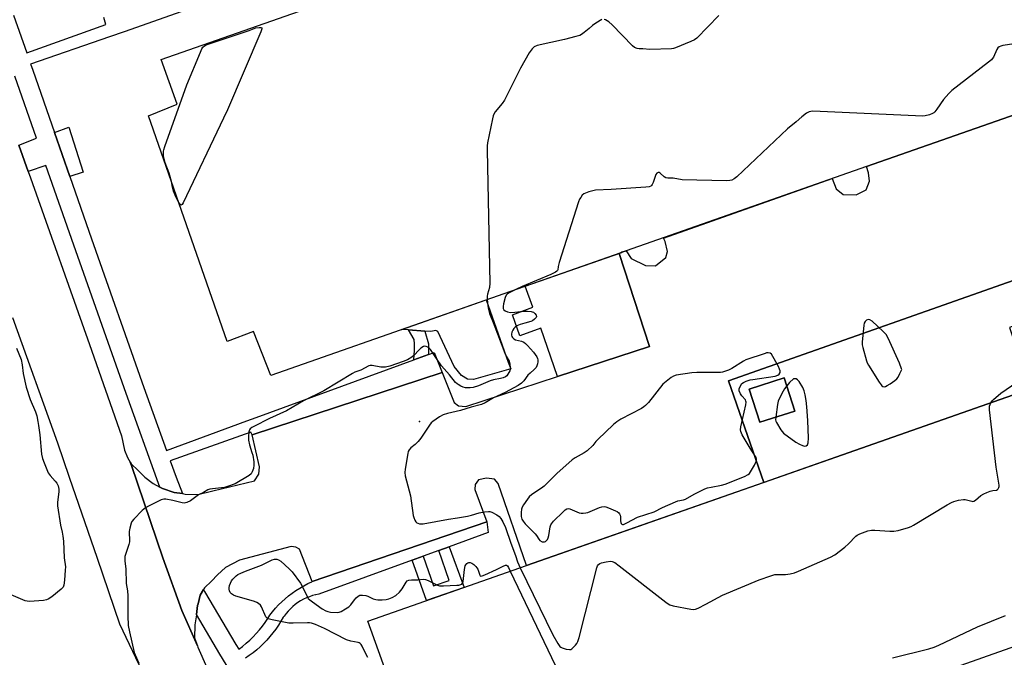
# Model space of a CAD drawing. Units: inches. Extents: x 1237769 to 1243769, y 553453 to 557454.
# Drawn here: x 1239095 to 1239506, y 555210 to 555476 of the extents above; entities that cross this region are included whole.
import ezdxf

# ---------------------------------------------------------------- set-up
doc = ezdxf.new("R2010")
doc.units = ezdxf.units.IN
doc.header["$MEASUREMENT"] = 0
for name, color, linetype in [('BLDG-Footprint', 5, 'Continuous'), ('CULTRL-Pad', 6, 'Continuous'), ('ELEV-Spot Elevation', 7, 'Continuous'), ('TRANS-Non Street Sidewalk', 7, 'Continuous'), ('TRANS-Parking Lot', 4, 'Continuous'), ('TRANS-Road', 130, 'Continuous'), ('TRANS-Street Sidewalk', 7, 'Continuous'), ('Undefined', 1, 'Continuous')]:
    doc.layers.add(name, color=color, linetype=linetype)

msp = doc.modelspace()

# ---------------------------------------------------------------- linework, layer by layer
at = {"layer": 'BLDG-Footprint'}
for points, elevation in [([(1239597.73, 555614.78), (1239604.63, 555595.76), (1239616.11, 555599.42), (1239624.87, 555575.68), (1239601.91, 555504.62), (1239569.25, 555493.27), (1239569.19, 555493.25), (1239579.86, 555461.05), (1239519.52, 555439.89), (1239448.35, 555414.92), (1239348.08, 555379.76), (1239346.34, 555379.15), (1239345.89, 555378.99), (1239199.94, 555327.8), (1239192.82, 555346.15), (1239181.8, 555342.01), (1239148.99, 555436.13), (1239160.94, 555440.9), (1239154.25, 555459.57)], 514.11), ([(1239586.75, 555241.89), (1239295.78, 555138.97), (1239286.3, 555165.96), (1239274.92, 555161.87), (1239267.84, 555181.13), (1239257.63, 555177.33), (1239240.48, 555225.29), (1239306.58, 555248.48), (1239438.36, 555294.7), (1239511.95, 555320.51), (1239568.62, 555340.39), (1239580.66, 555310.01)], 512.79), ([(1239418.45, 555312.95), (1239403.88, 555308.29), (1239399.45, 555322.13), (1239414.02, 555326.8)], 510.18)]:
    msp.add_lwpolyline(points, close=True, dxfattribs=dict(at, elevation=elevation))
at = {"layer": 'CULTRL-Pad'}
for points in [[(1239121.75, 555412.65), (1239116.17, 555410.71), (1239109.77, 555429.09), (1239115.75, 555431.34)], [(1239345.19, 555378.7), (1239357.88, 555339.92), (1239319.45, 555327.34), (1239312.5, 555347.47), (1239303.84, 555344.35), (1239300.71, 555353.01), (1239309.28, 555356.33), (1239306.02, 555365.01), (1239345.9, 555378.99)], [(1239289.71, 555359.28), (1239298.93, 555333.3), (1239300.04, 555330.6), (1239284.46, 555326.04), (1239281.96, 555326.24), (1239279.46, 555327.73), (1239276.39, 555331.51), (1239269.55, 555346.09), (1239268.79, 555346.52), (1239266.73, 555346.07), (1239264.17, 555346.25), (1239257.39, 555346.75), (1239254.55, 555346.95)]]:
    msp.add_lwpolyline(points, close=True, dxfattribs=at)
for points in [[(1239507.88, 555347.86, 0), (1239516.45, 555322.09, 0), (1239511.95, 555320.51, 0), (1239438.36, 555294.7, 0), (1239405.48, 555283.17, 0), (1239390.79, 555325.56, 0), (1239524.13, 555372.54, 0), (1239530.04, 555355.6, 0), (1239515.8, 555350.71, 0)], [(1239399.45, 555322.13, 0), (1239403.88, 555308.29, 0), (1239418.45, 555312.95, 0), (1239414.02, 555326.8, 0)]]:
    msp.add_polyline3d(points, close=True, dxfattribs=at)
at = {"layer": 'ELEV-Spot Elevation'}
msp.add_point((1239261.95, 555308.55, 512.31), dxfattribs=at)
at = {"layer": 'TRANS-Non Street Sidewalk'}
for points in [[(1239265.73, 555336.54), (1239259.57, 555334.3), (1239259.93, 555338.39), (1239259.91, 555340.97), (1239259.7, 555342.78), (1239257.39, 555346.75), (1239264.17, 555346.25), (1239265.73, 555340.92)], [(1239258.91, 555250.74), (1239263.5, 555252.41), (1239267.87, 555239.98), (1239274.35, 555242.25), (1239269.96, 555254.76), (1239274.32, 555256.35), (1239280.54, 555239.35), (1239264.89, 555233.86)]]:
    msp.add_lwpolyline(points, close=True, dxfattribs=at)
at = {"layer": 'TRANS-Parking Lot'}
msp.add_polyline3d([(1239524.13, 555372.54, 0), (1239390.79, 555325.56, 0), (1239405.48, 555283.17, 0), (1239306.58, 555248.48, 0), (1239294.78, 555282.78, 0), (1239293.18, 555284.48, 0), (1239289.96, 555284.98, 0), (1239286.53, 555284.29, 0), (1239285.2, 555282.35, 0), (1239285.01, 555280.21, 0), (1239290.06, 555266.75, 0), (1239217.27, 555241.86, 0), (1239211.99, 555255.38, 0), (1239210.48, 555256.18, 0), (1239208.42, 555256.41, 0), (1239186.98, 555250.68, 0), (1239181.12, 555247.67, 0), (1239177.76, 555244.69, 0), (1239175.25, 555242.05, 0), (1239172.33, 555239.22, 0), (1239171.88, 555238.45, 0), (1239170.54, 555236.15, 0), (1239169.66, 555232.54, 0), (1239169.48, 555231.84, 0), (1239168.97, 555228.08, 0), (1239168.94, 555227.87, 0), (1239168.35, 555223.83, 0), (1239168.2, 555218.41, 0), (1239169.39, 555214.94, 0), (1239162.84, 555229.71, 0), (1239155, 555251.72, 0), (1239141.96, 555290.23, 0), (1239141.36, 555291.59, 0), (1239141.76, 555290.89, 0), (1239144.67, 555288.15, 0), (1239147.49, 555285.33, 0), (1239150.95, 555282.72, 0), (1239153.73, 555281.24, 0), (1239154.78, 555280.68, 0), (1239154.83, 555280.66, 0), (1239159.65, 555279.01, 0), (1239163.17, 555278.48, 0), (1239164.32, 555278.32, 0), (1239169.59, 555278.2, 0), (1239175.84, 555279.63, 0), (1239193.16, 555283.8, 0), (1239195.04, 555286.59, 0), (1239195.3, 555289.72, 0), (1239192.15, 555303.02, 0), (1239271.46, 555329.04, 0), (1239276.41, 555316.54, 0), (1239278.26, 555315.17, 0), (1239281.33, 555314.86, 0), (1239319.45, 555327.34, 0), (1239357.88, 555339.92, 0), (1239345.19, 555378.7, 0), (1239345.9, 555378.99, 0), (1239346.35, 555379.15, 0), (1239348.08, 555379.76, 0), (1239350.18, 555376.57, 0), (1239356.16, 555373.64, 0), (1239360.32, 555373.56, 0), (1239364.64, 555376.93, 0), (1239365.4, 555379.44, 0), (1239364.44, 555383.72, 0), (1239363.75, 555385.09, 0), (1239434.03, 555409.89, 0), (1239435.74, 555405.66, 0), (1239438.57, 555403.29, 0), (1239444.02, 555403.14, 0), (1239448.13, 555405.25, 0), (1239449.54, 555408.81, 0), (1239449.19, 555412.25, 0), (1239448.35, 555414.92, 0), (1239519.52, 555439.89, 0)], dxfattribs=at)
at = {"layer": 'TRANS-Road'}
for points in [[(1239094.95, 555423.86, 0), (1239098.8, 555412.87, 0), (1239099.74, 555410.19, 0), (1239124.41, 555340.71, 0), (1239137.73, 555302.58, 0), (1239138.93, 555296.56, 0), (1239140.23, 555293.58, 0), (1239141.36, 555291.59, 0), (1239141.96, 555290.23, 0), (1239155, 555251.72, 0), (1239162.84, 555229.71, 0), (1239169.39, 555214.94, 0), (1239169.56, 555214.43, 0), (1239173.29, 555205.92, 0)], [(1239147.67, 555201.48, 0), (1239137.08, 555224.03, 0), (1239127.71, 555251.38, 0), (1239116.09, 555285.28, 0), (1239111.2, 555299.56, 0), (1239092.45, 555351.79, 0)]]:
    msp.add_polyline3d(points, dxfattribs=at)
at = {"layer": 'TRANS-Street Sidewalk'}
msp.add_lwpolyline([(1239199.79, 555176.99), (1239178.76, 555211.55), (1239168.97, 555228.08), (1239169.48, 555231.84), (1239169.66, 555232.54), (1239170.54, 555236.15), (1239171.88, 555238.45), (1239172.37, 555237.63), (1239185.44, 555215.56), (1239186.64, 555213.59), (1239188.21, 555214.79), (1239189.72, 555216.05), (1239191.18, 555217.37), (1239192.59, 555218.75), (1239193.94, 555220.18), (1239195.24, 555221.67), (1239196.47, 555223.21), (1239197.64, 555224.8), (1239198.74, 555226.43), (1239199.55, 555227.73), (1239200.71, 555229.22), (1239201.94, 555230.66), (1239203.22, 555232.05), (1239204.57, 555233.38), (1239205.96, 555234.66), (1239207.41, 555235.87), (1239208.91, 555237.02), (1239210.46, 555238.11), (1239212.05, 555239.13), (1239213.69, 555240.08), (1239215.36, 555240.96), (1239217.07, 555241.77), (1239217.27, 555241.86), (1239290.06, 555266.75), (1239290.61, 555262.28), (1239274.32, 555256.35), (1239269.96, 555254.76), (1239263.5, 555252.41), (1239258.91, 555250.74), (1239220.06, 555236.59), (1239218.73, 555236.31), (1239218.66, 555236.29), (1239217.36, 555235.94), (1239216.08, 555235.5), (1239214.83, 555234.99), (1239213.61, 555234.41), (1239212.42, 555233.76), (1239211.28, 555233.04), (1239210.19, 555232.25), (1239209.14, 555231.39), (1239208.14, 555230.48), (1239207.2, 555229.51), (1239206.32, 555228.49), (1239205.5, 555227.41), (1239205.19, 555226.97), (1239204.22, 555225.27), (1239203.17, 555223.61), (1239202.06, 555221.99), (1239200.88, 555220.41), (1239199.64, 555218.89), (1239198.34, 555217.42), (1239196.98, 555216), (1239195.56, 555214.64), (1239194.09, 555213.33), (1239192.57, 555212.09), (1239191, 555210.91), (1239189.38, 555209.8)], dxfattribs=at)
for points in [[(1239205.88, 555494.95, 0), (1239138.78, 555471.08, 0), (1239132.68, 555468.97, 0), (1239099.83, 555457.63, 0), (1239100.16, 555456.69, 0), (1239100.71, 555455.11, 0), (1239109.77, 555429.09, 0), (1239116.17, 555410.71, 0), (1239125.21, 555384.75, 0), (1239147.1, 555322.83, 0), (1239156.51, 555296.55, 0), (1239189.95, 555308.85, 0), (1239193.81, 555310.27, 0), (1239259.57, 555334.3, 0), (1239265.73, 555336.54, 0), (1239268.07, 555337.4, 0), (1239271.46, 555329.04, 0), (1239192.15, 555303.02, 0), (1239191.71, 555304.19, 0), (1239158.08, 555292.19, 0), (1239160.52, 555285.38, 0), (1239163.17, 555278.48, 0), (1239159.65, 555279.01, 0), (1239154.83, 555280.66, 0), (1239154.78, 555280.68, 0), (1239153.73, 555281.24, 0), (1239153.19, 555282.66, 0), (1239139.74, 555320.21, 0), (1239117.83, 555382.17, 0), (1239106.25, 555415.43, 0), (1239098.8, 555412.87, 0), (1239094.95, 555423.86, 0), (1239102.28, 555426.82, 0), (1239093.3, 555452.6, 0)], [(1239092.73, 555478.03, 0), (1239098.2, 555462.33, 0), (1239131.17, 555474.13, 0), (1239130.3, 555477.12, 0)]]:
    msp.add_polyline3d(points, dxfattribs=at)
at = {"layer": 'Undefined'}
for points, elevation in [([(1239338, 555476.25), (1239337.25, 555475.89), (1239335.04, 555474.46), (1239334.11, 555473.77), (1239332.66, 555472.48), (1239330.64, 555470.88), (1239329.49, 555470.05), (1239328.75, 555469.66), (1239327.11, 555469.13), (1239322.37, 555467.89), (1239311.06, 555465.43), (1239309.75, 555464.83), (1239308.87, 555464.1), (1239307.75, 555462.39), (1239304.08, 555455.97), (1239297.39, 555442.66), (1239296.38, 555441.21), (1239293.57, 555437.81), (1239292.94, 555436.84), (1239292.65, 555436.03), (1239292.37, 555434.89), (1239290.27, 555424.78), (1239290.13, 555423.61), (1239290.12, 555421.82), (1239291.23, 555366.22), (1239291.12, 555364.45), (1239290.27, 555361.67), (1239290.19, 555360.82), (1239290.23, 555359.47)], 514), ([(1239386.76, 555477.9), (1239377.55, 555468.49), (1239376.62, 555467.79), (1239375.02, 555467.04), (1239368.71, 555464.47), (1239367.88, 555464.2), (1239367.03, 555464.04), (1239357.96, 555463.74), (1239355.13, 555464.03), (1239353.49, 555464.07), (1239352.67, 555464.22), (1239351.65, 555464.61), (1239350.74, 555465.31), (1239342.24, 555474.02), (1239340.95, 555475.25), (1239340.25, 555475.75), (1239339.5, 555476.12), (1239339, 555476.3)], 514), ([(1239158.54, 555408.74), (1239157.66, 555412.1), (1239156, 555416.46), (1239155.53, 555417.97), (1239155.3, 555419.35), (1239155.2, 555420.47), (1239155.22, 555421.3), (1239155.33, 555421.87), (1239155.77, 555423.28), (1239164.94, 555449.07), (1239170.6, 555462.63), (1239171.23, 555463.98), (1239171.7, 555464.67), (1239172.3, 555465.22), (1239173.04, 555465.64), (1239173.87, 555465.97), (1239190.92, 555471.67), (1239193.73, 555472.75), (1239195.17, 555472.95), (1239195.83, 555472.93), (1239196.17, 555472.82), (1239196.28, 555472.58), (1239196.27, 555472.38), (1239195.83, 555471.11), (1239181.91, 555438.65), (1239180.3, 555435.11), (1239163.46, 555399.74), (1239163.04, 555399.1), (1239162.63, 555398.86), (1239162.2, 555399.1), (1239161.62, 555399.9)], 516), ([(1239509.86, 555466.18), (1239505.22, 555465.36), (1239504.39, 555465.16), (1239503.65, 555464.84), (1239503.14, 555464.38), (1239502.72, 555463.79), (1239501.22, 555460.57), (1239500.76, 555459.83), (1239500.37, 555459.4), (1239499.24, 555458.45), (1239483.86, 555446.62), (1239482.6, 555445.36), (1239480.45, 555442.89), (1239477.65, 555438.83), (1239476.77, 555437.7), (1239476.36, 555437.33), (1239475.88, 555437.05), (1239474.53, 555436.55), (1239472.83, 555436.1), (1239471.76, 555436.01), (1239425.92, 555437.98), (1239425.16, 555437.95), (1239424.46, 555437.76), (1239423.31, 555437.13), (1239421.33, 555435.7), (1239419.01, 555433.59), (1239415.35, 555430.6), (1239394.28, 555410.68), (1239393.13, 555409.75), (1239392.18, 555409.29), (1239391.39, 555409.09), (1239389.92, 555409.03), (1239371.49, 555409.4), (1239367.76, 555410.14), (1239365.44, 555410.12), (1239364.65, 555410.25), (1239363.95, 555410.64), (1239362.25, 555412.17), (1239361.83, 555412.42), (1239361.41, 555412.48), (1239360.91, 555412.17), (1239360.5, 555411.57), (1239359.37, 555408.27), (1239359.03, 555407.5), (1239358.74, 555407.09), (1239358.42, 555406.79), (1239357.73, 555406.48), (1239356.3, 555406.29), (1239341.83, 555405.3), (1239335.3, 555405.04), (1239334.19, 555404.82), (1239332.56, 555404.32), (1239331.22, 555403.86), (1239330.48, 555403.5), (1239329.85, 555402.98), (1239329.17, 555402.08), (1239328.74, 555401.34), (1239328.31, 555400.23), (1239320.25, 555374.94), (1239319.79, 555373.25), (1239319.67, 555371.88), (1239319.54, 555371.58), (1239319.25, 555371.27), (1239318.67, 555370.87), (1239316.69, 555369.86), (1239304.82, 555364.91), (1239302.1, 555363.63)], 512), ([(1239161.62, 555399.9), (1239160.47, 555402.08), (1239159.43, 555404.71), (1239158.97, 555406.31), (1239158.54, 555408.74)], 516), ([(1239302.1, 555363.63), (1239299.29, 555362.23), (1239298.59, 555361.77), (1239298.15, 555361.3), (1239297.69, 555360.27), (1239297, 555357.66), (1239296.78, 555356.51), (1239296.8, 555355.72), (1239297.06, 555355.12), (1239297.67, 555354.69), (1239298.71, 555354.32), (1239299.84, 555354.1), (1239301.76, 555354.15), (1239305.36, 555354.62), (1239307.06, 555354.61), (1239308.46, 555354.48), (1239308.99, 555354.35), (1239309.46, 555354.12), (1239310.07, 555353.59), (1239310.54, 555352.97), (1239310.73, 555352.34), (1239310.59, 555351.95), (1239309.94, 555351.22), (1239309.08, 555350.58), (1239308.32, 555350.25), (1239305.82, 555349.63), (1239303.87, 555348.98), (1239302.53, 555348.43), (1239301.83, 555347.98), (1239301.28, 555347.35), (1239300.83, 555346.62), (1239300.46, 555345.84), (1239300.26, 555345.06), (1239300.3, 555344.54), (1239300.47, 555344.05), (1239300.75, 555343.59), (1239301.32, 555343.02), (1239302.04, 555342.66), (1239304.51, 555342.08), (1239305.52, 555341.65), (1239306.18, 555341.13), (1239307, 555340.32), (1239309.55, 555337.53), (1239310.83, 555335.55), (1239311.14, 555334.83), (1239311.25, 555334.36), (1239311.25, 555333.53), (1239311.12, 555332.67), (1239310.9, 555331.84), (1239310.57, 555331.07), (1239309.82, 555330.22), (1239308.04, 555328.69), (1239307.19, 555327.86), (1239305.46, 555325.48), (1239304.56, 555324.58), (1239303.07, 555323.66), (1239297.64, 555320.74), (1239292.81, 555318.46), (1239289.29, 555316.38), (1239287.82, 555315.7), (1239283.57, 555314.61), (1239279.1, 555313.12), (1239273.71, 555311.96), (1239271.79, 555311.42), (1239270.31, 555310.59), (1239267.53, 555308.55), (1239266.9, 555307.98), (1239266.16, 555307.07), (1239262.49, 555301.65), (1239261.45, 555300.25), (1239260.16, 555298.94), (1239258.31, 555297.61), (1239257.6, 555296.79), (1239257.29, 555296.01), (1239257.09, 555295.17), (1239255.96, 555288.76), (1239255.84, 555287.31), (1239256.06, 555285.87), (1239258.15, 555277.54), (1239259.31, 555269.38), (1239259.56, 555268.54), (1239260.01, 555267.46), (1239260.43, 555266.73), (1239260.79, 555266.35), (1239261.23, 555266.12), (1239262, 555265.93), (1239262.81, 555265.89), (1239263.47, 555265.95), (1239274, 555267.9), (1239277.84, 555268.38), (1239281.92, 555269.09), (1239283.61, 555269.49), (1239286.84, 555270.46), (1239289.08, 555270.93), (1239290.75, 555271.1), (1239291.29, 555271.02), (1239292.09, 555270.73), (1239294.18, 555269.65), (1239295.14, 555269.01), (1239295.85, 555268.18), (1239296.67, 555266.72), (1239297.77, 555264.37), (1239300, 555257.89), (1239301.98, 555252.66), (1239302.84, 555250.07), (1239303.96, 555247.56)], 512), ([(1239290.23, 555359.47), (1239290.53, 555355.81), (1239291.12, 555353.59), (1239292.73, 555349.88), (1239294.43, 555345.16), (1239297.52, 555337.1), (1239298.11, 555335.85), (1239299.31, 555333.72), (1239299.67, 555332.69), (1239299.83, 555331.03), (1239299.79, 555330.48), (1239299.58, 555329.71), (1239298.86, 555328.26), (1239298.37, 555327.69), (1239297.78, 555327.25), (1239296.83, 555326.79), (1239295.77, 555326.46), (1239292.79, 555325.91), (1239291.48, 555325.59), (1239286.62, 555323.52), (1239284.28, 555322.75), (1239283.16, 555322.58), (1239281.97, 555322.58), (1239281.08, 555322.67), (1239280.24, 555322.9), (1239279.15, 555323.38), (1239278.12, 555323.95), (1239277.64, 555324.28), (1239277, 555324.87), (1239274.45, 555328), (1239271.09, 555331.82), (1239269.29, 555334.38), (1239267.44, 555337.36), (1239266.57, 555338.57), (1239266.04, 555339.13), (1239265.45, 555339.59), (1239264.75, 555339.91), (1239264.26, 555340), (1239263.57, 555339.87), (1239262.48, 555339.19), (1239261.67, 555338.4), (1239259.74, 555336.24), (1239258.72, 555335.35), (1239256.99, 555334.35), (1239255.13, 555333.59), (1239249.56, 555331.7), (1239247.84, 555331.26), (1239247, 555331.2), (1239245.87, 555331.25), (1239242.19, 555331.91), (1239241.38, 555331.89), (1239240.86, 555331.74), (1239237.47, 555329.97), (1239235.05, 555329.11), (1239233.99, 555328.62), (1239222.03, 555321.44), (1239213.63, 555317.2), (1239206.53, 555313.05), (1239199.49, 555309.81), (1239192.89, 555306.47), (1239192.11, 555306.04), (1239191.43, 555305.54), (1239191.1, 555305.11), (1239190.85, 555304.33), (1239190.68, 555302.27), (1239190.68, 555300.78), (1239191.06, 555298.8), (1239192.12, 555295.71), (1239192.42, 555294.58), (1239192.89, 555291.75), (1239192.97, 555290.33), (1239192.72, 555288.94), (1239192.26, 555287.59), (1239191.75, 555286.77), (1239190.93, 555286.08), (1239185.06, 555282.65), (1239182.35, 555281.57), (1239180.67, 555281.11), (1239175.67, 555280.54), (1239174.55, 555280.33), (1239173.74, 555280.08), (1239171.91, 555279.03), (1239169.9, 555278.03), (1239166.51, 555275.45), (1239164.91, 555274.79), (1239163.81, 555274.58), (1239162.98, 555274.66), (1239159.08, 555275.61), (1239156.22, 555276.15), (1239155.38, 555276.16), (1239154.29, 555275.84), (1239148.95, 555273.33), (1239147.7, 555272.57), (1239146.39, 555271.39), (1239142.81, 555267.84), (1239142.09, 555266.92), (1239141.74, 555266.14), (1239141.18, 555264.15), (1239140.91, 555262.7), (1239140.89, 555261.83), (1239141.12, 555259.48), (1239141.02, 555258.38), (1239140.72, 555257.25), (1239139.36, 555253.07), (1239139.17, 555252.22), (1239139.1, 555251.42), (1239139.16, 555250.31), (1239139.55, 555247.13), (1239139.72, 555241), (1239140.18, 555237.89), (1239140.39, 555235.84), (1239140.37, 555227.52), (1239140.56, 555223.48), (1239141.04, 555220.85), (1239143.07, 555212.25), (1239143.44, 555211.21), (1239144.98, 555207.81)], 514), ([(1239093.95, 555339.24), (1239095.86, 555334.47), (1239096.35, 555332.22), (1239096.73, 555328.66), (1239097.98, 555322.89), (1239099.62, 555317.76), (1239101.81, 555312.56), (1239102.37, 555310.92), (1239102.88, 555308.64), (1239103.18, 555306.9), (1239103.64, 555303.06), (1239104.43, 555294.91), (1239104.74, 555293.21), (1239105.44, 555291.29), (1239107.14, 555287.23), (1239107.94, 555286.05), (1239110.11, 555283.72), (1239110.77, 555282.85), (1239111.35, 555281.7), (1239111.62, 555280.41), (1239111.63, 555279.29), (1239111.06, 555274.87), (1239111.05, 555273.42), (1239112.29, 555265.37), (1239113.05, 555262.4), (1239113.32, 555260.77), (1239113.53, 555258.7), (1239113.89, 555251.78), (1239114.35, 555248.01), (1239114.31, 555246.52), (1239113.98, 555242.33), (1239113.71, 555240.29), (1239113.38, 555239.54), (1239112.59, 555238.7), (1239108.66, 555235.45), (1239107.22, 555234.42), (1239106.42, 555234.13), (1239105.26, 555233.95), (1239099.33, 555233.47), (1239098.46, 555233.58), (1239097.62, 555233.83), (1239091.8, 555236.22)], 516), ([(1239410.48, 555310.4), (1239410.45, 555309.27), (1239410.57, 555308.72), (1239410.78, 555308.19), (1239412.62, 555305.12), (1239413.14, 555304.4), (1239413.76, 555303.77), (1239418.83, 555300.02), (1239420.36, 555299.08), (1239421.7, 555298.52), (1239422.5, 555298.33), (1239423.19, 555298.42), (1239423.72, 555298.8), (1239423.92, 555299.22), (1239424.03, 555299.72), (1239424.11, 555301.68), (1239423.8, 555308.98), (1239423.46, 555314.75), (1239423.23, 555317.35), (1239422.77, 555319.66), (1239422.33, 555321.36), (1239421.72, 555322.71), (1239420.21, 555325.28), (1239419.59, 555326), (1239419.01, 555326.33), (1239418.45, 555326.44), (1239417.82, 555326.4), (1239416.25, 555324.86), (1239415.09, 555323.46)], 510), ([(1239500.18, 555316.39), (1239500.68, 555317.15), (1239501.26, 555317.78), (1239504.3, 555320.44), (1239513.29, 555326.52)], 512), ([(1239415.09, 555323.46), (1239414.17, 555322.21), (1239413.56, 555321.22), (1239412.24, 555318.63), (1239411.54, 555317.05), (1239411.19, 555315.64), (1239410.48, 555310.4)], 510), ([(1239303.96, 555247.56), (1239317.51, 555219.56), (1239319.69, 555215.97), (1239320.54, 555214.77), (1239320.95, 555214.39), (1239321.43, 555214.11), (1239323.11, 555213.61), (1239324.51, 555213.42), (1239325.03, 555213.49), (1239325.47, 555213.72), (1239326.08, 555214.26), (1239327.03, 555215.32), (1239327.54, 555216.01), (1239327.96, 555216.76), (1239328.49, 555218.46), (1239335.89, 555247.5), (1239336.18, 555248.33), (1239336.56, 555248.95), (1239337.08, 555249.38), (1239337.8, 555249.67), (1239339.8, 555250.11), (1239341.53, 555250.3), (1239342.35, 555250.18), (1239343.36, 555249.72), (1239345.23, 555248.39), (1239364.64, 555233.18), (1239365.59, 555232.48), (1239366.34, 555232.05), (1239367.74, 555231.63), (1239375.03, 555230.24), (1239376.17, 555230.15), (1239377.01, 555230.3), (1239378.09, 555230.75), (1239381.3, 555232.37), (1239388.29, 555236.14), (1239403.6, 555242.5), (1239408.38, 555244.23), (1239410.09, 555244.73), (1239411.39, 555244.83), (1239413.63, 555244.72), (1239414.51, 555244.76), (1239416.56, 555245.07), (1239418.3, 555245.46), (1239419.96, 555246.1), (1239433.33, 555252.02), (1239435.14, 555253), (1239439.32, 555256.17), (1239440.85, 555257.51), (1239443.81, 555260.7), (1239444.5, 555261.2), (1239445.56, 555261.69), (1239448.92, 555262.92), (1239450.34, 555263.29), (1239451.8, 555263.31), (1239458.01, 555262.82), (1239459.77, 555262.8), (1239461.51, 555263.14), (1239465.84, 555264.3), (1239466.94, 555264.72), (1239467.98, 555265.29), (1239481.89, 555273.81), (1239483.71, 555274.8), (1239484.79, 555275.18), (1239486.74, 555275.7), (1239488.7, 555276.06), (1239489.51, 555275.99), (1239492.18, 555275.3), (1239492.66, 555275.28), (1239493.09, 555275.36), (1239493.75, 555275.73), (1239496.03, 555277.7), (1239497.18, 555278.47), (1239498.5, 555279.02), (1239499.87, 555279.49), (1239500.97, 555279.77), (1239502.49, 555279.97), (1239502.89, 555280.16), (1239503.21, 555280.46), (1239503.56, 555281.04), (1239503.67, 555281.53), (1239503.67, 555282.09), (1239502.4, 555289.49), (1239499.58, 555313.48), (1239499.6, 555314.93), (1239499.84, 555315.71), (1239500.18, 555316.39)], 512), ([(1239240.41, 555210.1), (1239239.94, 555211.17), (1239238.07, 555214.86), (1239237.62, 555215.59), (1239237.28, 555216), (1239236.85, 555216.29), (1239236.36, 555216.46), (1239233.32, 555216.92), (1239231.5, 555217.45), (1239222.32, 555222.29), (1239218.59, 555223.89), (1239216.96, 555224.47), (1239216.11, 555224.61), (1239215.22, 555224.63), (1239209.28, 555224.48), (1239207.51, 555224.51), (1239206.05, 555224.73), (1239200.52, 555225.81), (1239198.86, 555226.26), (1239198.41, 555226.53), (1239197.93, 555227.14), (1239196.12, 555231.33), (1239195.66, 555231.98), (1239194.9, 555232.69), (1239194.19, 555233.1), (1239193.11, 555233.49), (1239187.83, 555235.09), (1239185.45, 555235.71), (1239184.46, 555236.11), (1239183.55, 555236.66), (1239183.02, 555237.19), (1239182.71, 555237.9), (1239182.59, 555238.71), (1239182.6, 555239.26), (1239182.79, 555240.13), (1239183.6, 555242.06), (1239184.09, 555242.77), (1239184.66, 555243.41), (1239185.49, 555244.2), (1239186.19, 555244.7), (1239187.5, 555245.36), (1239189.4, 555246.17), (1239196.08, 555248.61), (1239200.59, 555250.9), (1239201.58, 555251.2), (1239202.54, 555251.18), (1239203.23, 555250.94), (1239204.17, 555250.29), (1239207.68, 555247.16), (1239208.89, 555245.91), (1239212.37, 555241.15), (1239213.08, 555239.84), (1239215.15, 555235.55), (1239215.61, 555234.81), (1239216.18, 555234.18), (1239217.33, 555233.3), (1239221.43, 555230.45), (1239222.91, 555229.55), (1239223.71, 555229.29), (1239224.82, 555229.1), (1239227.65, 555228.9), (1239228.47, 555229.04), (1239229.26, 555229.38), (1239231.07, 555230.38), (1239232.55, 555231.34), (1239233.35, 555232.15), (1239234.9, 555234.21), (1239235.63, 555235.05), (1239236.43, 555235.76), (1239237.12, 555236.09), (1239238.2, 555236.18), (1239239.6, 555236.02), (1239240.39, 555235.74), (1239242.67, 555234.61), (1239243.74, 555234.3), (1239244.58, 555234.18), (1239246.35, 555234.17), (1239248.11, 555234.32), (1239249.24, 555234.63), (1239250.61, 555235.19), (1239252.15, 555236.05), (1239253.67, 555237.44), (1239254.79, 555238.79), (1239256.38, 555241.63), (1239256.86, 555242.12), (1239257.56, 555242.41), (1239258.64, 555242.55), (1239261.34, 555242.53), (1239263.55, 555242.77), (1239264.41, 555242.7), (1239265.65, 555242.28), (1239269.5, 555240.34), (1239270.29, 555240.08), (1239270.85, 555240), (1239272, 555240), (1239277.56, 555240.3), (1239278.42, 555240.37), (1239279.21, 555240.56), (1239279.59, 555240.79), (1239279.86, 555241.09), (1239280.14, 555241.84), (1239280.74, 555246.91), (1239281.04, 555248.31), (1239281.25, 555248.76), (1239281.71, 555249.35), (1239282.08, 555249.66), (1239282.49, 555249.83), (1239283.14, 555249.8), (1239283.82, 555249.52), (1239284.61, 555248.93), (1239285.4, 555248.12), (1239286.23, 555246.99), (1239286.56, 555246.21), (1239287.07, 555244.51), (1239287.23, 555244.21), (1239287.51, 555244.07), (1239288.16, 555244.17), (1239289.2, 555244.6), (1239294.09, 555246.84), (1239296.9, 555248.29), (1239297.85, 555248.64), (1239298.26, 555248.63), (1239298.66, 555248.32), (1239299.08, 555247.65), (1239299.81, 555246.11)], 514), ([(1239299.81, 555246.11), (1239335.69, 555170.97)], 514), ([(1239459.12, 555210.03), (1239474.33, 555213.8), (1239476.53, 555214.43), (1239478.44, 555215.24), (1239494.55, 555222.93), (1239506.26, 555227.72)], 514)]:
    msp.add_lwpolyline(points, dxfattribs=dict(at, elevation=elevation))
at = {"layer": 'Undefined', "elevation": 510}
for points in [[(1239449, 555351.11), (1239448.33, 555350.89), (1239447.77, 555350.32), (1239447.36, 555349.59), (1239447.15, 555348.76), (1239446.48, 555341.74), (1239446.53, 555340.59), (1239446.78, 555339.43), (1239448.36, 555333.95), (1239448.67, 555333.11), (1239449.22, 555332.08), (1239453.57, 555325.02), (1239454.38, 555323.81), (1239454.76, 555323.43), (1239455.16, 555323.19), (1239455.78, 555323.1), (1239456.25, 555323.18), (1239456.99, 555323.53), (1239458.22, 555324.3), (1239460.14, 555325.62), (1239460.99, 555326.36), (1239461.49, 555327.07), (1239462.24, 555328.57), (1239463.03, 555330.3), (1239462.97, 555330.61), (1239462.13, 555332.86), (1239457.34, 555343.35), (1239456.5, 555344.87), (1239455.3, 555346.15), (1239450.68, 555350.39), (1239449.72, 555350.99)], [(1239407.29, 555337.22), (1239406.61, 555337.16), (1239406.02, 555337.01), (1239398.02, 555334.26), (1239397, 555333.72), (1239392.12, 555330.63), (1239390.8, 555330.06), (1239388.34, 555329.21), (1239387.5, 555329.04), (1239386.31, 555328.98), (1239377.65, 555329.02), (1239375.57, 555328.94), (1239369, 555327.84), (1239367.92, 555327.51), (1239366.92, 555326.91), (1239364.8, 555325.28), (1239363.48, 555324.1), (1239357.43, 555316.5), (1239356.25, 555315.2), (1239355.56, 555314.67), (1239354.56, 555314.05), (1239345.97, 555309.53), (1239344.22, 555308.46), (1239342.88, 555307.27), (1239336.32, 555301.12), (1239335.5, 555300.25), (1239334.2, 555298.63), (1239331.88, 555296.34), (1239330.68, 555295.49), (1239326.8, 555293.39), (1239325.58, 555292.56), (1239319.16, 555286.83), (1239313.96, 555281.64), (1239312.79, 555280.74), (1239308.86, 555278.07), (1239307.72, 555277.15), (1239307, 555276.25), (1239305.39, 555273.79), (1239304.8, 555272.78), (1239304.47, 555271.99), (1239304.31, 555270.62), (1239304.4, 555268.94), (1239304.7, 555267.89), (1239305.2, 555266.98), (1239306.06, 555265.94), (1239310.17, 555261.68), (1239310.72, 555260.99), (1239311.7, 555259.5), (1239312.16, 555258.97), (1239313.08, 555258.45), (1239313.58, 555258.32), (1239314.06, 555258.33), (1239314.52, 555258.54), (1239314.92, 555258.89), (1239315.27, 555259.33), (1239315.59, 555259.99), (1239315.88, 555261.07), (1239316.48, 555264.59), (1239316.73, 555265.41), (1239316.98, 555265.91), (1239317.9, 555267), (1239321.85, 555270.95), (1239322.7, 555271.72), (1239323.4, 555272.13), (1239323.89, 555272.23), (1239324.68, 555272.14), (1239328.5, 555270.45), (1239329.34, 555270.31), (1239330.19, 555270.31), (1239331.34, 555270.43), (1239332.17, 555270.65), (1239336.96, 555272.64), (1239337.99, 555273), (1239338.9, 555273.11), (1239339.63, 555272.99), (1239340.7, 555272.62), (1239343.64, 555271.38), (1239344.39, 555271), (1239345.05, 555270.5), (1239345.39, 555270.06), (1239345.59, 555269.57), (1239345.7, 555268.77), (1239345.76, 555267.1), (1239345.91, 555266.4), (1239346.08, 555266.06), (1239346.33, 555265.79), (1239346.58, 555265.67), (1239346.99, 555265.68), (1239348.4, 555266.27), (1239352.82, 555268.68), (1239359.74, 555270.96), (1239363.34, 555272.7), (1239368.63, 555275.12), (1239369.72, 555275.47), (1239371.97, 555275.91), (1239372.93, 555276.24), (1239376.52, 555278.26), (1239380.98, 555280.51), (1239382.09, 555280.89), (1239383.52, 555281.25), (1239387.92, 555282.04), (1239389.36, 555282.4), (1239397.41, 555285.67), (1239398.99, 555286.47), (1239399.52, 555286.94), (1239400.03, 555287.56), (1239401.66, 555290.32), (1239402.38, 555291.89), (1239402.49, 555292.38), (1239402.48, 555293.06), (1239402.36, 555293.54), (1239402.11, 555294.03), (1239399.83, 555297.45), (1239396.54, 555303.05), (1239395.95, 555304.35), (1239395.86, 555305.17), (1239396, 555306.32), (1239397.26, 555312.43), (1239397.99, 555315.53), (1239398.13, 555316.6), (1239398.07, 555317.1), (1239397.85, 555317.56), (1239396.38, 555319.24), (1239395.77, 555320.16), (1239395.27, 555321.38), (1239395.23, 555322.14), (1239395.61, 555323.2), (1239396.4, 555324.4), (1239397.07, 555324.9), (1239398.13, 555325.36), (1239399.82, 555325.91), (1239400.96, 555326.17), (1239410.26, 555327.52), (1239411.31, 555327.91), (1239411.95, 555328.39), (1239412.29, 555328.99), (1239412.34, 555329.68), (1239412.11, 555330.47), (1239411.6, 555331.51), (1239408.77, 555336.65), (1239408.22, 555337.03)]]:
    msp.add_lwpolyline(points, close=True, dxfattribs=at)

doc.saveas('drawing.dxf')
